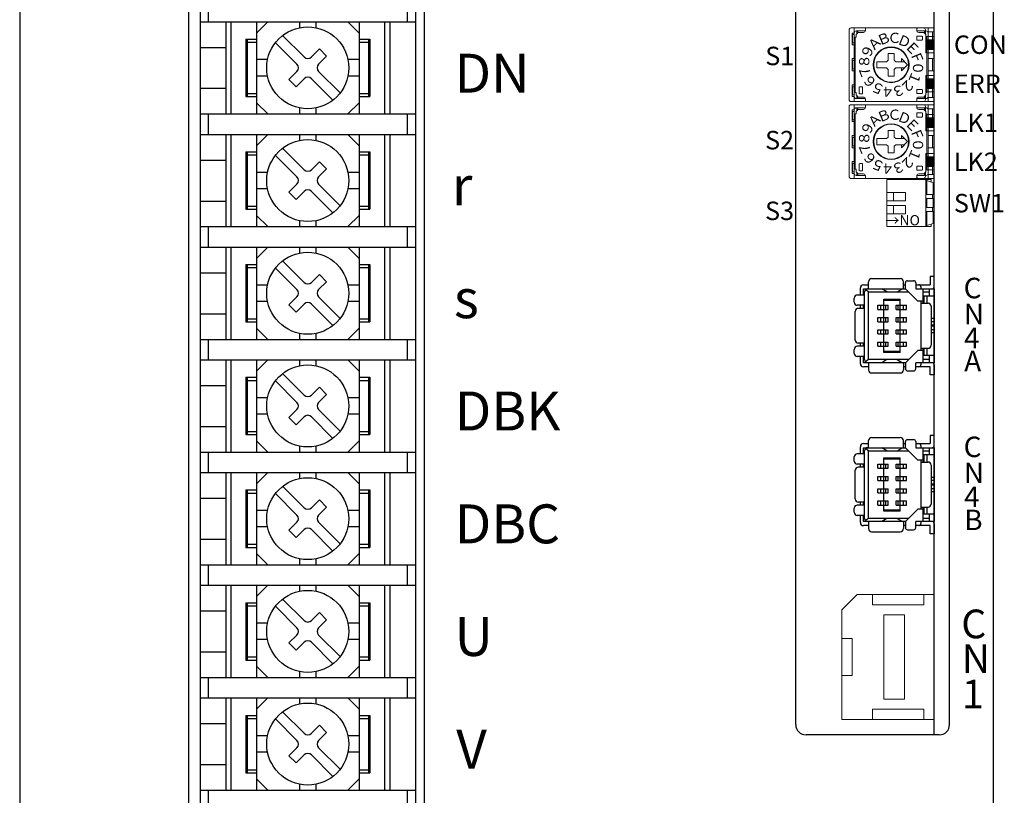
# Model space of a CAD drawing. Extents: x 6675 to 7432, y -363 to 88.
# Drawn here: x 6700 to 6796, y -202 to -127 of the extents above; entities that cross this region are included whole.
import ezdxf

# ---------------------------------------------------------------- set-up
doc = ezdxf.new("R2010")
doc.units = 0
doc.header["$MEASUREMENT"] = 0
doc.linetypes.add('DASHED', pattern=[0.75, 0.5, -0.25])
doc.layers.get('0').update_dxf_attribs({"linetype": 'CONTINUOUS'})
doc.styles.add('MSｺﾞｼｯｸ', font='MS Gothic.ttf')
doc.styles.get("Standard").update_dxf_attribs({"font": 'isocp.shx', "bigfont": 'bigfont.shx'})

msp = doc.modelspace()

# ---------------------------------------------------------------- linework, layer by layer
for p, q in [((6699.652, -37.963), (6699.652, -213.963)), ((6738.252, -47.663), (6738.252, -215.263)), ((6739.152, -215.463), (6739.152, -47.463)), ((6788.852, -196.563), (6788.852, -85.997)), ((6790.352, -195.563), (6790.352, -86.863)), ((6775.352, -195.563), (6775.352, -91.363)), ((6716.152, -215.463), (6716.152, -100.363)), ((6717.252, -100.363), (6717.252, -215.263)), ((6718.052, -124.963), (6718.052, -126.963)), ((6737.452, -124.963), (6737.452, -126.963)), ((6717.252, -126.963), (6738.252, -126.963)), ((6719.752, -126.963), (6719.752, -135.963)), ((6720.252, -126.963), (6720.252, -135.963)), ((6722.752, -126.963), (6722.752, -135.963)), ((6722.752, -128.063), (6723.852, -126.963)), ((6726.952, -126.963), (6726.952, -127.544)), ((6728.552, -126.963), (6728.552, -127.544)), ((6732.752, -128.063), (6731.652, -126.963)), ((6732.752, -126.963), (6732.752, -135.963)), ((6735.252, -126.963), (6735.252, -135.963)), ((6735.752, -126.963), (6735.752, -135.963)), ((6721.702, -128.663), (6721.702, -134.263)), ((6721.702, -128.663), (6722.752, -128.663)), ((6721.827, -128.663), (6721.827, -134.263)), ((6725.299, -128.303), (6727.398, -130.402)), ((6732.752, -128.663), (6733.802, -128.663)), ((6733.677, -128.663), (6733.677, -134.263)), ((6733.802, -128.663), (6733.802, -134.263)), ((6717.252, -129.463), (6719.752, -129.463)), ((6721.702, -129.213), (6721.827, -129.213)), ((6721.827, -128.963), (6722.752, -128.963)), ((6724.592, -129.01), (6726.691, -131.109)), ((6728.105, -130.402), (6728.883, -129.624)), ((6728.883, -129.624), (6729.59, -130.332)), ((6732.752, -128.963), (6733.677, -128.963)), ((6733.677, -129.213), (6733.802, -129.213)), ((6729.59, -130.332), (6728.812, -131.109)), ((6723.833, -130.663), (6722.752, -130.663)), ((6732.752, -130.663), (6731.671, -130.663)), ((6723.833, -132.263), (6722.752, -132.263)), ((6726.691, -131.817), (6725.913, -132.594)), ((6726.62, -133.301), (6727.398, -132.524)), ((6728.105, -132.524), (6730.204, -134.623)), ((6728.812, -131.817), (6730.912, -133.916)), ((6732.752, -132.263), (6731.671, -132.263)), ((6717.252, -133.463), (6719.752, -133.463)), ((6725.913, -132.594), (6726.62, -133.301)), ((6721.702, -133.713), (6721.827, -133.713)), ((6721.702, -134.263), (6722.752, -134.263)), ((6721.827, -133.963), (6722.752, -133.963)), ((6732.752, -133.963), (6733.677, -133.963)), ((6732.752, -134.263), (6733.802, -134.263)), ((6733.677, -133.713), (6733.802, -133.713)), ((6722.752, -134.863), (6723.852, -135.963)), ((6726.952, -135.382), (6726.952, -135.963)), ((6728.552, -135.382), (6728.552, -135.963)), ((6732.752, -134.863), (6731.652, -135.963)), ((6717.252, -135.963), (6738.252, -135.963)), ((6718.052, -135.963), (6718.052, -137.963)), ((6737.452, -135.963), (6737.452, -137.963)), ((6717.252, -137.963), (6738.252, -137.963)), ((6719.752, -137.963), (6719.752, -146.963)), ((6720.252, -137.963), (6720.252, -146.963)), ((6722.752, -137.963), (6722.752, -146.963)), ((6722.752, -139.063), (6723.852, -137.963)), ((6726.952, -137.963), (6726.952, -138.544)), ((6728.552, -137.963), (6728.552, -138.544)), ((6732.752, -139.063), (6731.652, -137.963)), ((6732.752, -137.963), (6732.752, -146.963)), ((6735.252, -137.963), (6735.252, -146.963)), ((6735.752, -137.963), (6735.752, -146.963)), ((6721.702, -139.663), (6722.752, -139.663)), ((6721.702, -139.663), (6721.702, -145.263)), ((6721.702, -140.213), (6721.827, -140.213)), ((6721.827, -139.663), (6721.827, -145.263)), ((6721.827, -139.963), (6722.752, -139.963)), ((6724.592, -140.01), (6726.691, -142.109)), ((6725.299, -139.303), (6727.398, -141.402)), ((6732.752, -139.663), (6733.802, -139.663)), ((6732.752, -139.963), (6733.677, -139.963)), ((6733.677, -139.663), (6733.677, -145.263)), ((6733.677, -140.213), (6733.802, -140.213)), ((6733.802, -139.663), (6733.802, -145.263)), ((6717.252, -140.463), (6719.752, -140.463)), ((6728.105, -141.402), (6728.883, -140.624)), ((6728.883, -140.624), (6729.59, -141.332)), ((6723.833, -141.663), (6722.752, -141.663)), ((6729.59, -141.332), (6728.812, -142.109)), ((6732.752, -141.663), (6731.671, -141.663)), ((6726.691, -142.817), (6725.913, -143.594)), ((6728.812, -142.817), (6730.912, -144.916)), ((6723.833, -143.263), (6722.752, -143.263)), ((6725.913, -143.594), (6726.62, -144.301)), ((6726.62, -144.301), (6727.398, -143.524)), ((6728.105, -143.524), (6730.204, -145.623)), ((6732.752, -143.263), (6731.671, -143.263)), ((6717.252, -144.463), (6719.752, -144.463)), ((6721.702, -144.713), (6721.827, -144.713)), ((6721.827, -144.963), (6722.752, -144.963)), ((6732.752, -144.963), (6733.677, -144.963)), ((6733.677, -144.713), (6733.802, -144.713)), ((6721.702, -145.263), (6722.752, -145.263)), ((6722.752, -145.863), (6723.852, -146.963)), ((6732.752, -145.863), (6731.652, -146.963)), ((6732.752, -145.263), (6733.802, -145.263)), ((6726.952, -146.382), (6726.952, -146.963)), ((6728.552, -146.382), (6728.552, -146.963)), ((6717.252, -146.963), (6738.252, -146.963)), ((6718.052, -146.963), (6718.052, -148.963)), ((6737.452, -146.963), (6737.452, -148.963)), ((6717.252, -148.963), (6738.252, -148.963)), ((6719.752, -148.963), (6719.752, -157.963)), ((6720.252, -148.963), (6720.252, -157.963)), ((6722.752, -148.963), (6722.752, -157.963)), ((6722.752, -150.063), (6723.852, -148.963)), ((6726.952, -148.963), (6726.952, -149.544)), ((6728.552, -148.963), (6728.552, -149.544)), ((6732.752, -150.063), (6731.652, -148.963)), ((6732.752, -148.963), (6732.752, -157.963)), ((6735.252, -148.963), (6735.252, -157.963)), ((6735.752, -148.963), (6735.752, -157.963)), ((6721.702, -150.663), (6722.752, -150.663)), ((6721.702, -150.663), (6721.702, -156.263)), ((6721.827, -150.663), (6721.827, -156.263)), ((6725.299, -150.303), (6727.398, -152.402)), ((6732.752, -150.663), (6733.802, -150.663)), ((6733.677, -150.663), (6733.677, -156.263)), ((6733.802, -150.663), (6733.802, -156.263)), ((6717.252, -151.463), (6719.752, -151.463)), ((6721.702, -151.213), (6721.827, -151.213)), ((6721.827, -150.963), (6722.752, -150.963)), ((6724.592, -151.01), (6726.691, -153.109)), ((6728.105, -152.402), (6728.883, -151.624)), ((6728.883, -151.624), (6729.59, -152.332)), ((6732.752, -150.963), (6733.677, -150.963)), ((6733.677, -151.213), (6733.802, -151.213)), ((6723.833, -152.663), (6722.752, -152.663)), ((6729.59, -152.332), (6728.812, -153.109)), ((6732.752, -152.663), (6731.671, -152.663)), ((6781.952, -152.638), (6782.452, -152.638)), ((6782.452, -153.038), (6782.452, -152.338)), ((6782.752, -152.038), (6785.552, -152.038)), ((6785.852, -153.038), (6785.852, -152.338)), ((6785.852, -152.638), (6786.052, -152.638)), ((6786.052, -153.038), (6786.052, -152.438)), ((6786.252, -152.238), (6786.852, -152.238)), ((6787.052, -152.438), (6787.052, -153.038)), ((6787.052, -152.638), (6787.352, -152.638)), ((6787.352, -152.638), (6788.452, -152.638)), ((6788.452, -151.838), (6788.452, -152.638)), ((6788.852, -151.838), (6788.452, -151.838)), ((6788.852, -152.838), (6788.852, -151.838)), ((6782.052, -153.638), (6781.352, -153.638)), ((6781.652, -153.638), (6781.652, -152.938)), ((6781.952, -153.038), (6786.052, -153.038)), ((6781.952, -153.638), (6781.952, -153.038)), ((6782.052, -159.938), (6782.052, -153.338)), ((6782.452, -153.338), (6782.14, -153.126)), ((6782.452, -153.338), (6786.352, -153.338)), ((6782.452, -159.938), (6782.452, -153.338)), ((6784.252, -153.338), (6783.752, -153.038)), ((6785.252, -153.338), (6785.752, -153.038)), ((6786.052, -153.038), (6787.252, -154.238)), ((6787.052, -153.038), (6788.852, -153.038)), ((6787.552, -152.838), (6787.552, -153.038)), ((6787.752, -153.038), (6787.752, -154.438)), ((6787.752, -153.338), (6788.352, -153.338)), ((6788.352, -153.038), (6788.352, -153.738)), ((6788.852, -153.038), (6788.852, -160.238)), ((6723.833, -154.263), (6722.752, -154.263)), ((6726.691, -153.817), (6725.913, -154.594)), ((6725.913, -154.594), (6726.62, -155.301)), ((6726.62, -155.301), (6727.398, -154.524)), ((6728.105, -154.524), (6730.204, -156.623)), ((6728.812, -153.817), (6730.912, -155.916)), ((6732.752, -154.263), (6731.671, -154.263)), ((6781.052, -154.338), (6781.052, -153.938)), ((6783.952, -154.038), (6785.552, -154.038)), ((6783.952, -159.238), (6783.952, -154.038)), ((6783.952, -154.138), (6785.552, -154.138)), ((6785.552, -159.238), (6785.552, -154.038)), ((6787.752, -154.238), (6787.252, -154.238)), ((6787.552, -154.238), (6787.552, -159.038)), ((6787.552, -154.438), (6788.252, -154.438)), ((6788.852, -153.738), (6787.852, -153.738)), ((6787.852, -153.738), (6787.852, -154.438)), ((6788.152, -153.738), (6788.152, -154.438)), ((6717.252, -155.463), (6719.752, -155.463)), ((6781.152, -158.038), (6781.152, -155.238)), ((6782.052, -154.638), (6781.352, -154.638)), ((6782.052, -154.938), (6781.452, -154.938)), ((6781.652, -154.938), (6781.652, -154.638)), ((6781.952, -154.938), (6781.952, -154.638)), ((6783.352, -154.638), (6784.352, -154.638)), ((6783.352, -155.038), (6783.352, -154.638)), ((6783.352, -155.038), (6784.352, -155.038)), ((6783.652, -155.038), (6783.652, -154.638)), ((6784.152, -155.038), (6784.152, -154.638)), ((6784.352, -155.038), (6784.352, -154.638)), ((6785.152, -155.038), (6785.152, -154.638)), ((6785.152, -154.638), (6786.152, -154.638)), ((6785.152, -155.038), (6786.152, -155.038)), ((6785.352, -155.038), (6785.352, -154.638)), ((6785.852, -155.038), (6785.852, -154.638)), ((6786.152, -155.038), (6786.152, -154.638)), ((6788.552, -154.738), (6788.552, -158.538)), ((6721.702, -155.713), (6721.827, -155.713)), ((6721.702, -156.263), (6722.752, -156.263)), ((6721.827, -155.963), (6722.752, -155.963)), ((6732.752, -155.963), (6733.677, -155.963)), ((6732.752, -156.263), (6733.802, -156.263)), ((6733.677, -155.713), (6733.802, -155.713)), ((6783.352, -155.838), (6784.352, -155.838)), ((6783.352, -156.238), (6783.352, -155.838)), ((6783.352, -156.238), (6784.352, -156.238)), ((6783.652, -156.238), (6783.652, -155.838)), ((6784.152, -156.238), (6784.152, -155.838)), ((6784.352, -156.238), (6784.352, -155.838)), ((6785.152, -156.238), (6785.152, -155.838)), ((6785.152, -155.838), (6786.152, -155.838)), ((6785.152, -156.238), (6786.152, -156.238)), ((6785.352, -156.238), (6785.352, -155.838)), ((6785.852, -156.238), (6785.852, -155.838)), ((6786.152, -156.238), (6786.152, -155.838)), ((6788.852, -155.938), (6788.552, -155.938)), ((6788.852, -156.238), (6788.552, -156.238)), ((6722.752, -156.863), (6723.852, -157.963)), ((6726.952, -157.382), (6726.952, -157.963)), ((6728.552, -157.382), (6728.552, -157.963)), ((6732.752, -156.863), (6731.652, -157.963)), ((6783.352, -157.038), (6784.352, -157.038)), ((6783.352, -157.438), (6783.352, -157.038)), ((6783.352, -157.438), (6784.352, -157.438)), ((6783.652, -157.438), (6783.652, -157.038)), ((6784.152, -157.438), (6784.152, -157.038)), ((6784.352, -157.438), (6784.352, -157.038)), ((6785.152, -157.438), (6785.152, -157.038)), ((6785.152, -157.038), (6786.152, -157.038)), ((6785.152, -157.438), (6786.152, -157.438)), ((6785.352, -157.438), (6785.352, -157.038)), ((6785.552, -156.638), (6785.552, -156.638)), ((6785.552, -156.638), (6785.552, -156.638)), ((6785.852, -157.438), (6785.852, -157.038)), ((6786.152, -157.438), (6786.152, -157.038)), ((6788.852, -156.588), (6788.552, -156.588)), ((6788.852, -156.688), (6788.552, -156.688)), ((6788.852, -157.038), (6788.552, -157.038)), ((6788.852, -157.338), (6788.552, -157.338)), ((6717.252, -157.963), (6738.252, -157.963)), ((6718.052, -157.963), (6718.052, -159.963)), ((6737.452, -157.963), (6737.452, -159.963)), ((6782.052, -158.338), (6781.452, -158.338)), ((6781.652, -158.638), (6781.652, -158.338)), ((6781.952, -158.638), (6781.952, -158.338)), ((6783.352, -158.238), (6784.352, -158.238)), ((6783.352, -158.638), (6783.352, -158.238)), ((6783.652, -158.638), (6783.652, -158.238)), ((6784.152, -158.638), (6784.152, -158.238)), ((6784.352, -158.638), (6784.352, -158.238)), ((6785.152, -158.638), (6785.152, -158.238)), ((6785.152, -158.238), (6786.152, -158.238)), ((6785.352, -158.638), (6785.352, -158.238)), ((6785.852, -158.638), (6785.852, -158.238)), ((6786.152, -158.638), (6786.152, -158.238)), ((6781.052, -159.338), (6781.052, -158.938)), ((6782.052, -158.638), (6781.352, -158.638)), ((6783.352, -158.638), (6784.352, -158.638)), ((6785.552, -159.138), (6783.952, -159.138)), ((6785.552, -159.238), (6783.952, -159.238)), ((6785.152, -158.638), (6786.152, -158.638)), ((6787.252, -159.038), (6786.052, -160.238)), ((6787.752, -159.038), (6787.252, -159.038)), ((6787.552, -158.838), (6788.252, -158.838)), ((6787.752, -158.838), (6787.752, -160.238)), ((6787.852, -158.838), (6787.852, -159.538)), ((6788.152, -158.838), (6788.152, -159.538)), ((6717.252, -159.963), (6738.252, -159.963)), ((6719.752, -159.963), (6719.752, -168.963)), ((6720.252, -159.963), (6720.252, -168.963)), ((6722.752, -159.963), (6722.752, -168.963)), ((6722.752, -161.063), (6723.852, -159.963)), ((6726.952, -159.963), (6726.952, -160.544)), ((6728.552, -159.963), (6728.552, -160.544)), ((6732.752, -161.063), (6731.652, -159.963)), ((6732.752, -159.963), (6732.752, -168.963)), ((6735.252, -159.963), (6735.252, -168.963)), ((6735.752, -159.963), (6735.752, -168.963)), ((6782.052, -159.638), (6781.352, -159.638)), ((6781.652, -160.338), (6781.652, -159.638)), ((6781.952, -160.238), (6781.952, -159.638)), ((6786.052, -160.238), (6781.952, -160.238)), ((6782.452, -159.938), (6782.14, -160.15)), ((6786.352, -159.938), (6782.452, -159.938)), ((6782.452, -160.238), (6782.452, -160.938)), ((6784.252, -159.938), (6783.752, -160.238)), ((6785.252, -159.938), (6785.752, -160.238)), ((6785.852, -160.238), (6785.852, -160.938)), ((6786.052, -160.238), (6786.052, -160.838)), ((6788.852, -160.238), (6787.052, -160.238)), ((6787.052, -160.838), (6787.052, -160.238)), ((6787.552, -160.238), (6787.552, -160.438)), ((6788.352, -159.938), (6787.752, -159.938)), ((6788.852, -159.538), (6787.852, -159.538)), ((6788.352, -159.538), (6788.352, -160.238)), ((6725.299, -161.303), (6727.398, -163.402)), ((6782.452, -160.638), (6781.952, -160.638)), ((6782.752, -161.238), (6785.552, -161.238)), ((6786.052, -160.638), (6785.852, -160.638)), ((6786.252, -161.038), (6786.852, -161.038)), ((6787.352, -160.638), (6787.052, -160.638)), ((6788.452, -160.638), (6787.352, -160.638)), ((6788.452, -161.438), (6788.452, -160.638)), ((6788.852, -160.438), (6788.852, -161.438)), ((6721.702, -161.663), (6721.702, -167.263)), ((6721.702, -161.663), (6722.752, -161.663)), ((6721.702, -162.213), (6721.827, -162.213)), ((6721.827, -161.663), (6721.827, -167.263)), ((6721.827, -161.963), (6722.752, -161.963)), ((6724.592, -162.01), (6726.691, -164.109)), ((6732.752, -161.663), (6733.802, -161.663)), ((6732.752, -161.963), (6733.677, -161.963)), ((6733.677, -161.663), (6733.677, -167.263)), ((6733.677, -162.213), (6733.802, -162.213)), ((6733.802, -161.663), (6733.802, -167.263)), ((6788.852, -161.438), (6788.452, -161.438)), ((6717.252, -162.463), (6719.752, -162.463)), ((6728.105, -163.402), (6728.883, -162.624)), ((6728.883, -162.624), (6729.59, -163.332)), ((6723.833, -163.663), (6722.752, -163.663)), ((6729.59, -163.332), (6728.812, -164.109)), ((6732.752, -163.663), (6731.671, -163.663)), ((6726.691, -164.817), (6725.913, -165.594)), ((6728.812, -164.817), (6730.912, -166.916)), ((6723.833, -165.263), (6722.752, -165.263)), ((6725.913, -165.594), (6726.62, -166.301)), ((6726.62, -166.301), (6727.398, -165.524)), ((6728.105, -165.524), (6730.204, -167.623)), ((6732.752, -165.263), (6731.671, -165.263)), ((6717.252, -166.463), (6719.752, -166.463)), ((6721.702, -166.713), (6721.827, -166.713)), ((6721.827, -166.963), (6722.752, -166.963)), ((6732.752, -166.963), (6733.677, -166.963)), ((6733.677, -166.713), (6733.802, -166.713)), ((6721.702, -167.263), (6722.752, -167.263)), ((6722.752, -167.863), (6723.852, -168.963)), ((6732.752, -167.863), (6731.652, -168.963)), ((6732.752, -167.263), (6733.802, -167.263)), ((6782.452, -168.538), (6782.452, -167.838)), ((6782.752, -167.538), (6785.552, -167.538)), ((6785.852, -168.538), (6785.852, -167.838)), ((6786.052, -168.538), (6786.052, -167.938)), ((6786.252, -167.738), (6786.852, -167.738)), ((6787.052, -167.938), (6787.052, -168.538)), ((6788.452, -167.338), (6788.452, -168.138)), ((6788.852, -167.338), (6788.452, -167.338)), ((6788.852, -168.338), (6788.852, -167.338)), ((6717.252, -168.963), (6738.252, -168.963)), ((6718.052, -168.963), (6718.052, -170.963)), ((6726.952, -168.382), (6726.952, -168.963)), ((6728.552, -168.382), (6728.552, -168.963)), ((6737.452, -168.963), (6737.452, -170.963)), ((6781.652, -169.138), (6781.652, -168.438)), ((6781.952, -168.138), (6782.452, -168.138)), ((6781.952, -168.538), (6786.052, -168.538)), ((6781.952, -169.138), (6781.952, -168.538)), ((6782.052, -175.438), (6782.052, -168.838)), ((6782.452, -168.838), (6782.14, -168.626)), ((6782.452, -168.838), (6786.352, -168.838)), ((6782.452, -175.438), (6782.452, -168.838)), ((6784.252, -168.838), (6783.752, -168.538)), ((6785.252, -168.838), (6785.752, -168.538)), ((6785.852, -168.138), (6786.052, -168.138)), ((6786.052, -168.538), (6787.252, -169.738)), ((6787.052, -168.138), (6787.352, -168.138)), ((6787.052, -168.538), (6788.852, -168.538)), ((6787.352, -168.138), (6788.452, -168.138)), ((6787.552, -168.338), (6787.552, -168.538)), ((6787.752, -168.538), (6787.752, -169.938)), ((6787.752, -168.838), (6788.352, -168.838)), ((6788.352, -168.538), (6788.352, -169.238)), ((6788.852, -168.538), (6788.852, -175.738)), ((6781.052, -169.838), (6781.052, -169.438)), ((6782.052, -169.138), (6781.352, -169.138)), ((6783.952, -169.538), (6785.552, -169.538)), ((6783.952, -174.738), (6783.952, -169.538)), ((6783.952, -169.638), (6785.552, -169.638)), ((6785.552, -174.738), (6785.552, -169.538)), ((6787.752, -169.738), (6787.252, -169.738)), ((6787.552, -169.738), (6787.552, -174.538)), ((6787.552, -169.938), (6788.252, -169.938)), ((6788.852, -169.238), (6787.852, -169.238)), ((6787.852, -169.238), (6787.852, -169.938)), ((6788.152, -169.238), (6788.152, -169.938)), ((6781.152, -173.538), (6781.152, -170.738)), ((6782.052, -170.138), (6781.352, -170.138)), ((6782.052, -170.438), (6781.452, -170.438)), ((6781.652, -170.438), (6781.652, -170.138)), ((6781.952, -170.438), (6781.952, -170.138)), ((6783.352, -170.138), (6784.352, -170.138)), ((6783.352, -170.538), (6783.352, -170.138)), ((6783.352, -170.538), (6784.352, -170.538)), ((6783.652, -170.538), (6783.652, -170.138)), ((6784.152, -170.538), (6784.152, -170.138)), ((6784.352, -170.538), (6784.352, -170.138)), ((6785.152, -170.138), (6786.152, -170.138)), ((6785.152, -170.538), (6785.152, -170.138)), ((6785.152, -170.538), (6786.152, -170.538)), ((6785.352, -170.538), (6785.352, -170.138)), ((6785.852, -170.538), (6785.852, -170.138)), ((6786.152, -170.538), (6786.152, -170.138)), ((6788.552, -170.238), (6788.552, -174.038)), ((6717.252, -170.963), (6738.252, -170.963)), ((6719.752, -170.963), (6719.752, -179.963)), ((6720.252, -170.963), (6720.252, -179.963)), ((6722.752, -170.963), (6722.752, -179.963)), ((6722.752, -172.063), (6723.852, -170.963)), ((6726.952, -170.963), (6726.952, -171.544)), ((6728.552, -170.963), (6728.552, -171.544)), ((6732.752, -172.063), (6731.652, -170.963)), ((6732.752, -170.963), (6732.752, -179.963)), ((6735.252, -170.963), (6735.252, -179.963)), ((6735.752, -170.963), (6735.752, -179.963)), ((6783.352, -171.338), (6784.352, -171.338)), ((6783.352, -171.738), (6783.352, -171.338)), ((6783.352, -171.738), (6784.352, -171.738)), ((6783.652, -171.738), (6783.652, -171.338)), ((6784.152, -171.738), (6784.152, -171.338)), ((6784.352, -171.738), (6784.352, -171.338)), ((6785.152, -171.738), (6785.152, -171.338)), ((6785.152, -171.338), (6786.152, -171.338)), ((6785.152, -171.738), (6786.152, -171.738)), ((6785.352, -171.738), (6785.352, -171.338)), ((6785.852, -171.738), (6785.852, -171.338)), ((6786.152, -171.738), (6786.152, -171.338)), ((6788.852, -171.438), (6788.552, -171.438)), ((6788.852, -171.738), (6788.552, -171.738)), ((6721.702, -172.663), (6721.702, -178.263)), ((6721.702, -172.663), (6722.752, -172.663)), ((6721.827, -172.663), (6721.827, -178.263)), ((6725.299, -172.303), (6727.398, -174.402)), ((6732.752, -172.663), (6733.802, -172.663)), ((6733.677, -172.663), (6733.677, -178.263)), ((6733.802, -172.663), (6733.802, -178.263)), ((6783.352, -172.538), (6784.352, -172.538)), ((6783.352, -172.938), (6783.352, -172.538)), ((6783.652, -172.938), (6783.652, -172.538)), ((6784.152, -172.938), (6784.152, -172.538)), ((6784.352, -172.938), (6784.352, -172.538)), ((6785.152, -172.938), (6785.152, -172.538)), ((6785.152, -172.538), (6786.152, -172.538)), ((6785.352, -172.938), (6785.352, -172.538)), ((6785.552, -172.138), (6785.552, -172.138)), ((6785.552, -172.138), (6785.552, -172.138)), ((6785.852, -172.938), (6785.852, -172.538)), ((6786.152, -172.938), (6786.152, -172.538)), ((6788.852, -172.088), (6788.552, -172.088)), ((6788.852, -172.188), (6788.552, -172.188)), ((6788.852, -172.538), (6788.552, -172.538)), ((6788.852, -172.838), (6788.552, -172.838)), ((6717.252, -173.463), (6719.752, -173.463)), ((6721.702, -173.213), (6721.827, -173.213)), ((6721.827, -172.963), (6722.752, -172.963)), ((6724.592, -173.01), (6726.691, -175.109)), ((6728.105, -174.402), (6728.883, -173.624)), ((6728.883, -173.624), (6729.59, -174.332)), ((6732.752, -172.963), (6733.677, -172.963)), ((6733.677, -173.213), (6733.802, -173.213)), ((6783.352, -172.938), (6784.352, -172.938)), ((6783.352, -173.738), (6784.352, -173.738)), ((6783.352, -174.138), (6783.352, -173.738)), ((6783.652, -174.138), (6783.652, -173.738)), ((6784.152, -174.138), (6784.152, -173.738)), ((6784.352, -174.138), (6784.352, -173.738)), ((6785.152, -172.938), (6786.152, -172.938)), ((6785.152, -173.738), (6786.152, -173.738)), ((6785.152, -174.138), (6785.152, -173.738)), ((6785.352, -174.138), (6785.352, -173.738)), ((6785.852, -174.138), (6785.852, -173.738)), ((6786.152, -174.138), (6786.152, -173.738)), ((6723.833, -174.663), (6722.752, -174.663)), ((6729.59, -174.332), (6728.812, -175.109)), ((6732.752, -174.663), (6731.671, -174.663)), ((6781.052, -174.838), (6781.052, -174.438)), ((6782.052, -174.138), (6781.352, -174.138)), ((6782.052, -173.838), (6781.452, -173.838)), ((6781.652, -174.138), (6781.652, -173.838)), ((6781.952, -174.138), (6781.952, -173.838)), ((6783.352, -174.138), (6784.352, -174.138)), ((6785.552, -174.638), (6783.952, -174.638)), ((6785.552, -174.738), (6783.952, -174.738)), ((6785.152, -174.138), (6786.152, -174.138)), ((6787.252, -174.538), (6786.052, -175.738)), ((6787.752, -174.538), (6787.252, -174.538)), ((6787.552, -174.338), (6788.252, -174.338)), ((6787.752, -174.338), (6787.752, -175.738)), ((6787.852, -174.338), (6787.852, -175.038)), ((6788.152, -174.338), (6788.152, -175.038)), ((6782.052, -175.138), (6781.352, -175.138)), ((6781.652, -175.838), (6781.652, -175.138)), ((6781.952, -175.738), (6781.952, -175.138)), ((6786.052, -175.738), (6781.952, -175.738)), ((6782.452, -175.438), (6782.14, -175.65)), ((6786.352, -175.438), (6782.452, -175.438)), ((6782.452, -175.738), (6782.452, -176.438)), ((6784.252, -175.438), (6783.752, -175.738)), ((6785.252, -175.438), (6785.752, -175.738)), ((6785.852, -175.738), (6785.852, -176.438)), ((6786.052, -175.738), (6786.052, -176.338)), ((6787.052, -176.338), (6787.052, -175.738)), ((6788.852, -175.738), (6787.052, -175.738)), ((6787.552, -175.738), (6787.552, -175.938)), ((6788.352, -175.438), (6787.752, -175.438)), ((6788.852, -175.038), (6787.852, -175.038)), ((6788.352, -175.038), (6788.352, -175.738)), ((6723.833, -176.263), (6722.752, -176.263)), ((6726.691, -175.817), (6725.913, -176.594)), ((6725.913, -176.594), (6726.62, -177.301)), ((6726.62, -177.301), (6727.398, -176.524)), ((6728.105, -176.524), (6730.204, -178.623)), ((6728.812, -175.817), (6730.912, -177.916)), ((6732.752, -176.263), (6731.671, -176.263)), ((6782.452, -176.138), (6781.952, -176.138)), ((6786.052, -176.138), (6785.852, -176.138)), ((6786.252, -176.538), (6786.852, -176.538)), ((6787.352, -176.138), (6787.052, -176.138)), ((6788.452, -176.138), (6787.352, -176.138)), ((6788.452, -176.938), (6788.452, -176.138)), ((6788.852, -175.938), (6788.852, -176.938)), ((6717.252, -177.463), (6719.752, -177.463)), ((6782.752, -176.738), (6785.552, -176.738)), ((6788.852, -176.938), (6788.452, -176.938)), ((6721.702, -177.713), (6721.827, -177.713)), ((6721.702, -178.263), (6722.752, -178.263)), ((6721.827, -177.963), (6722.752, -177.963)), ((6732.752, -177.963), (6733.677, -177.963)), ((6732.752, -178.263), (6733.802, -178.263)), ((6733.677, -177.713), (6733.802, -177.713)), ((6722.752, -178.863), (6723.852, -179.963)), ((6726.952, -179.382), (6726.952, -179.963)), ((6728.552, -179.382), (6728.552, -179.963)), ((6732.752, -178.863), (6731.652, -179.963)), ((6717.252, -179.963), (6738.252, -179.963)), ((6718.052, -179.963), (6718.052, -181.963)), ((6737.452, -179.963), (6737.452, -181.963)), ((6717.252, -181.963), (6738.252, -181.963)), ((6719.752, -181.963), (6719.752, -190.963)), ((6720.252, -181.963), (6720.252, -190.963)), ((6722.752, -181.963), (6722.752, -190.963)), ((6722.752, -183.063), (6723.852, -181.963)), ((6726.952, -181.963), (6726.952, -182.544)), ((6728.552, -181.963), (6728.552, -182.544)), ((6732.752, -183.063), (6731.652, -181.963)), ((6732.752, -181.963), (6732.752, -190.963)), ((6735.252, -181.963), (6735.252, -190.963)), ((6735.752, -181.963), (6735.752, -190.963)), ((6725.299, -183.303), (6727.398, -185.402)), ((6721.702, -183.663), (6721.702, -189.263)), ((6721.702, -183.663), (6722.752, -183.663)), ((6721.702, -184.213), (6721.827, -184.213)), ((6721.827, -183.663), (6721.827, -189.263)), ((6721.827, -183.963), (6722.752, -183.963)), ((6724.592, -184.01), (6726.691, -186.109)), ((6732.752, -183.663), (6733.802, -183.663)), ((6732.752, -183.963), (6733.677, -183.963)), ((6733.677, -183.663), (6733.677, -189.263)), ((6733.677, -184.213), (6733.802, -184.213)), ((6733.802, -183.663), (6733.802, -189.263)), ((6717.252, -184.463), (6719.752, -184.463)), ((6728.105, -185.402), (6728.883, -184.624)), ((6729.59, -185.332), (6728.812, -186.109)), ((6728.883, -184.624), (6729.59, -185.332)), ((6723.833, -185.663), (6722.752, -185.663)), ((6732.752, -185.663), (6731.671, -185.663)), ((6723.833, -187.263), (6722.752, -187.263)), ((6726.691, -186.817), (6725.913, -187.594)), ((6728.812, -186.817), (6730.912, -188.916)), ((6732.752, -187.263), (6731.671, -187.263)), ((6725.913, -187.594), (6726.62, -188.301)), ((6726.62, -188.301), (6727.398, -187.524)), ((6728.105, -187.524), (6730.204, -189.623)), ((6717.252, -188.463), (6719.752, -188.463)), ((6721.702, -188.713), (6721.827, -188.713)), ((6721.827, -188.963), (6722.752, -188.963)), ((6732.752, -188.963), (6733.677, -188.963)), ((6733.677, -188.713), (6733.802, -188.713)), ((6721.702, -189.263), (6722.752, -189.263)), ((6722.752, -189.863), (6723.852, -190.963)), ((6732.752, -189.863), (6731.652, -190.963)), ((6732.752, -189.263), (6733.802, -189.263)), ((6717.252, -190.963), (6738.252, -190.963)), ((6718.052, -190.963), (6718.052, -192.963)), ((6726.952, -190.382), (6726.952, -190.963)), ((6728.552, -190.382), (6728.552, -190.963)), ((6737.452, -190.963), (6737.452, -192.963)), ((6717.252, -192.963), (6738.252, -192.963)), ((6719.752, -192.963), (6719.752, -201.963)), ((6720.252, -192.963), (6720.252, -201.963)), ((6722.752, -192.963), (6722.752, -201.963)), ((6722.752, -194.063), (6723.852, -192.963)), ((6726.952, -192.963), (6726.952, -193.544)), ((6728.552, -192.963), (6728.552, -193.544)), ((6732.752, -194.063), (6731.652, -192.963)), ((6732.752, -192.963), (6732.752, -201.963)), ((6735.252, -192.963), (6735.252, -201.963)), ((6735.752, -192.963), (6735.752, -201.963)), ((6721.702, -194.663), (6721.702, -200.263)), ((6721.702, -194.663), (6722.752, -194.663)), ((6721.827, -194.663), (6721.827, -200.263)), ((6721.827, -194.963), (6722.752, -194.963)), ((6725.299, -194.303), (6727.398, -196.402)), ((6732.752, -194.663), (6733.802, -194.663)), ((6732.752, -194.963), (6733.677, -194.963)), ((6733.677, -194.663), (6733.677, -200.263)), ((6733.802, -194.663), (6733.802, -200.263)), ((6717.252, -195.463), (6719.752, -195.463)), ((6721.702, -195.213), (6721.827, -195.213)), ((6724.592, -195.01), (6726.691, -197.109)), ((6728.105, -196.402), (6728.883, -195.624)), ((6728.883, -195.624), (6729.59, -196.332)), ((6733.677, -195.213), (6733.802, -195.213)), ((6723.833, -196.663), (6722.752, -196.663)), ((6729.59, -196.332), (6728.812, -197.109)), ((6732.752, -196.663), (6731.671, -196.663)), ((6726.691, -197.817), (6725.913, -198.594)), ((6728.812, -197.817), (6730.912, -199.916)), ((6723.833, -198.263), (6722.752, -198.263)), ((6725.913, -198.594), (6726.62, -199.301)), ((6726.62, -199.301), (6727.398, -198.524)), ((6728.105, -198.524), (6730.204, -200.623)), ((6732.752, -198.263), (6731.671, -198.263)), ((6717.252, -199.463), (6719.752, -199.463)), ((6721.702, -199.713), (6721.827, -199.713)), ((6733.677, -199.713), (6733.802, -199.713)), ((6721.702, -200.263), (6722.752, -200.263)), ((6721.827, -199.963), (6722.752, -199.963)), ((6732.752, -199.963), (6733.677, -199.963)), ((6732.752, -200.263), (6733.802, -200.263)), ((6722.752, -200.863), (6723.852, -201.963)), ((6726.952, -201.382), (6726.952, -201.963)), ((6728.552, -201.382), (6728.552, -201.963)), ((6732.752, -200.863), (6731.652, -201.963)), ((6717.252, -201.963), (6738.252, -201.963)), ((6718.052, -201.963), (6718.052, -203.963)), ((6737.452, -201.963), (6737.452, -203.963))]:
    msp.add_line(p, q)
at = {"lineweight": -2}
msp.add_line((6794.652, -237.963), (6794.652, -37.963), dxfattribs=at)
at = {"linetype": 'Continuous', "lineweight": 13}
for p, q in [((6780.752, -127.563), (6788.852, -127.563)), ((6781.052, -134.763), (6781.052, -127.563)), ((6782.152, -127.813), (6782.152, -127.559)), ((6787.152, -127.813), (6787.152, -127.559)), ((6788.252, -134.763), (6788.252, -127.563)), ((6788.852, -127.963), (6788.852, -127.563)), ((6780.552, -134.563), (6780.552, -127.763)), ((6780.852, -129.213), (6780.852, -128.063)), ((6780.852, -128.063), (6781.052, -128.063)), ((6780.902, -129.023), (6780.902, -128.223)), ((6780.902, -128.223), (6781.052, -128.223)), ((6781.152, -133.86), (6781.152, -128.462)), ((6781.156, -128.463), (6781.248, -128.463)), ((6781.252, -127.863), (6782.152, -127.863)), ((6781.252, -128.213), (6781.452, -128.013)), ((6781.252, -128.454), (6781.252, -128.213)), ((6781.307, -128.153), (6781.307, -127.863)), ((6781.402, -128.06), (6781.402, -127.863)), ((6781.452, -128.013), (6781.952, -128.013)), ((6787.152, -127.863), (6788.052, -127.863)), ((6787.152, -128.763), (6787.152, -128.363)), ((6787.352, -128.013), (6787.852, -128.013)), ((6787.702, -128.763), (6787.702, -128.363)), ((6787.852, -128.013), (6788.052, -128.213)), ((6787.902, -128.068), (6787.902, -127.863)), ((6787.997, -128.145), (6787.997, -127.763)), ((6788.05, -128.463), (6788.148, -128.463)), ((6788.052, -128.462), (6788.052, -128.213)), ((6788.152, -133.86), (6788.152, -128.467)), ((6788.252, -127.963), (6788.852, -127.963)), ((6788.702, -129.213), (6788.702, -127.963)), ((6780.852, -129.213), (6781.052, -129.213)), ((6780.902, -129.023), (6781.052, -129.023)), ((6785.052, -129.02), (6785.052, -129.02)), ((6788.252, -129.213), (6788.852, -129.213)), ((6788.852, -130.563), (6788.852, -129.213)), ((6780.852, -131.763), (6780.852, -130.563)), ((6780.852, -130.563), (6781.052, -130.563)), ((6784.35, -130.063), (6784.949, -130.063)), ((6784.352, -130.713), (6784.352, -130.06)), ((6784.952, -130.713), (6784.952, -130.06)), ((6786.252, -131.163), (6785.651, -130.562)), ((6785.652, -130.865), (6785.652, -130.565)), ((6788.252, -130.563), (6788.852, -130.563)), ((6788.702, -131.763), (6788.702, -130.563)), ((6780.902, -131.563), (6780.902, -130.763)), ((6780.902, -130.763), (6781.052, -130.763)), ((6780.902, -131.563), (6781.052, -131.563)), ((6783.252, -131.463), (6783.252, -130.863)), ((6783.252, -130.863), (6784.202, -130.863)), ((6783.252, -131.463), (6784.202, -131.463)), ((6784.202, -130.863), (6784.352, -130.713)), ((6784.352, -131.613), (6784.202, -131.463)), ((6784.952, -130.713), (6785.102, -130.863)), ((6784.952, -131.613), (6785.102, -131.463)), ((6785.102, -130.863), (6785.948, -130.863)), ((6785.102, -131.463), (6785.953, -131.463)), ((6785.652, -131.763), (6785.652, -131.464)), ((6785.655, -131.759), (6786.252, -131.163)), ((6780.852, -131.763), (6781.052, -131.763)), ((6784.35, -132.263), (6784.944, -132.263)), ((6784.352, -132.263), (6784.352, -131.613)), ((6784.952, -132.263), (6784.952, -131.613)), ((6788.252, -131.763), (6788.852, -131.763)), ((6788.852, -133.113), (6788.852, -131.763)), ((6780.852, -134.263), (6780.852, -133.113)), ((6780.852, -133.113), (6781.052, -133.113)), ((6780.902, -134.103), (6780.902, -133.303)), ((6780.902, -133.303), (6781.052, -133.303)), ((6781.552, -134.015), (6781.552, -133.318)), ((6781.556, -133.313), (6781.848, -133.313)), ((6781.852, -134.015), (6781.852, -133.318)), ((6788.252, -133.113), (6788.852, -133.113)), ((6788.702, -134.363), (6788.702, -133.113)), ((6780.852, -134.263), (6781.052, -134.263)), ((6780.902, -134.103), (6781.052, -134.103)), ((6781.156, -133.863), (6781.248, -133.863)), ((6781.252, -134.113), (6781.252, -133.866)), ((6781.252, -134.113), (6781.452, -134.313)), ((6781.307, -134.463), (6781.307, -134.182)), ((6781.402, -134.463), (6781.402, -134.275)), ((6781.452, -134.313), (6781.952, -134.313)), ((6781.556, -134.013), (6781.848, -134.013)), ((6787.152, -133.963), (6787.152, -133.563)), ((6787.352, -134.313), (6787.852, -134.313)), ((6787.702, -133.963), (6787.702, -133.563)), ((6787.852, -134.313), (6788.052, -134.113)), ((6787.902, -134.463), (6787.902, -134.267)), ((6787.997, -134.563), (6787.997, -134.175)), ((6788.05, -133.863), (6788.152, -133.863)), ((6788.052, -134.113), (6788.052, -133.866)), ((6788.252, -134.363), (6788.852, -134.363)), ((6788.852, -134.763), (6788.852, -134.363)), ((6780.552, -142.063), (6780.552, -135.263)), ((6780.752, -134.763), (6788.852, -134.763)), ((6780.752, -135.063), (6788.852, -135.063)), ((6781.052, -142.263), (6781.052, -135.063)), ((6781.252, -134.463), (6782.129, -134.463)), ((6781.252, -135.363), (6782.152, -135.363)), ((6781.307, -135.653), (6781.307, -135.363)), ((6781.402, -135.56), (6781.402, -135.363)), ((6782.152, -134.762), (6782.152, -134.513)), ((6782.152, -135.313), (6782.152, -135.059)), ((6787.152, -134.463), (6788.052, -134.463)), ((6787.152, -134.762), (6787.152, -134.513)), ((6787.152, -135.313), (6787.152, -135.059)), ((6787.152, -135.363), (6788.052, -135.363)), ((6787.902, -135.568), (6787.902, -135.363)), ((6787.997, -135.645), (6787.997, -135.263)), ((6788.252, -142.263), (6788.252, -135.063)), ((6788.852, -135.463), (6788.852, -135.063)), ((6780.852, -136.713), (6780.852, -135.563)), ((6780.852, -135.563), (6781.052, -135.563)), ((6780.902, -136.523), (6780.902, -135.723)), ((6780.902, -135.723), (6781.052, -135.723)), ((6781.152, -141.36), (6781.152, -135.962)), ((6781.156, -135.963), (6781.248, -135.963)), ((6781.252, -135.713), (6781.452, -135.513)), ((6781.252, -135.954), (6781.252, -135.713)), ((6781.452, -135.513), (6781.952, -135.513)), ((6787.152, -136.263), (6787.152, -135.863)), ((6787.352, -135.513), (6787.852, -135.513)), ((6787.702, -136.263), (6787.702, -135.863)), ((6787.852, -135.513), (6788.052, -135.713)), ((6788.05, -135.963), (6788.148, -135.963)), ((6788.052, -135.962), (6788.052, -135.713)), ((6788.152, -141.36), (6788.152, -135.967)), ((6788.252, -135.463), (6788.852, -135.463)), ((6788.702, -136.713), (6788.702, -135.463)), ((6780.852, -136.713), (6781.052, -136.713)), ((6780.902, -136.523), (6781.052, -136.523)), ((6785.052, -136.52), (6785.052, -136.52)), ((6788.252, -136.713), (6788.852, -136.713)), ((6788.852, -138.063), (6788.852, -136.713)), ((6780.852, -139.263), (6780.852, -138.063)), ((6780.852, -138.063), (6781.052, -138.063)), ((6780.902, -139.063), (6780.902, -138.263)), ((6780.902, -138.263), (6781.052, -138.263)), ((6784.202, -138.363), (6784.352, -138.213)), ((6784.35, -137.563), (6784.949, -137.563)), ((6784.352, -138.213), (6784.352, -137.56)), ((6784.952, -138.213), (6784.952, -137.56)), ((6784.952, -138.213), (6785.102, -138.363)), ((6786.252, -138.663), (6785.651, -138.062)), ((6785.652, -138.365), (6785.652, -138.065)), ((6788.252, -138.063), (6788.852, -138.063)), ((6788.702, -139.263), (6788.702, -138.063)), ((6780.902, -139.063), (6781.052, -139.063)), ((6783.252, -138.963), (6783.252, -138.363)), ((6783.252, -138.363), (6784.202, -138.363)), ((6783.252, -138.963), (6784.202, -138.963)), ((6784.352, -139.113), (6784.202, -138.963)), ((6784.352, -139.763), (6784.352, -139.113)), ((6784.952, -139.113), (6785.102, -138.963)), ((6784.952, -139.763), (6784.952, -139.113)), ((6785.102, -138.363), (6785.948, -138.363)), ((6785.102, -138.963), (6785.953, -138.963)), ((6785.652, -139.263), (6785.652, -138.964)), ((6785.655, -139.259), (6786.252, -138.663)), ((6780.852, -139.263), (6781.052, -139.263)), ((6784.35, -139.763), (6784.944, -139.763)), ((6788.252, -139.263), (6788.852, -139.263)), ((6788.852, -140.613), (6788.852, -139.263)), ((6780.852, -141.763), (6780.852, -140.613)), ((6780.852, -140.613), (6781.052, -140.613)), ((6780.902, -141.603), (6780.902, -140.803)), ((6780.902, -140.803), (6781.052, -140.803)), ((6781.552, -141.515), (6781.552, -140.818)), ((6781.556, -140.813), (6781.848, -140.813)), ((6781.852, -141.515), (6781.852, -140.818)), ((6787.152, -141.463), (6787.152, -141.063)), ((6787.702, -141.463), (6787.702, -141.063)), ((6788.252, -140.613), (6788.852, -140.613)), ((6788.702, -141.863), (6788.702, -140.613)), ((6780.852, -141.763), (6781.052, -141.763)), ((6780.902, -141.603), (6781.052, -141.603)), ((6781.156, -141.363), (6781.248, -141.363)), ((6781.252, -141.613), (6781.252, -141.366)), ((6781.252, -141.613), (6781.452, -141.813)), ((6781.252, -141.963), (6782.129, -141.963)), ((6781.307, -141.963), (6781.307, -141.682)), ((6781.402, -141.963), (6781.402, -141.775)), ((6781.452, -141.813), (6781.952, -141.813)), ((6781.556, -141.513), (6781.848, -141.513)), ((6782.152, -142.262), (6782.152, -142.013)), ((6787.152, -141.963), (6788.052, -141.963)), ((6787.152, -142.262), (6787.152, -142.013)), ((6787.352, -141.813), (6787.852, -141.813)), ((6787.852, -141.813), (6788.052, -141.613)), ((6787.902, -141.963), (6787.902, -141.767)), ((6787.997, -142.063), (6787.997, -141.675)), ((6788.05, -141.363), (6788.152, -141.363)), ((6788.052, -141.613), (6788.052, -141.366)), ((6788.252, -141.863), (6788.852, -141.863)), ((6788.852, -142.263), (6788.852, -141.863)), ((6780.752, -142.263), (6788.852, -142.263))]:
    msp.add_line(p, q, dxfattribs=at)
at = {"linetype": 'DASHED', "lineweight": 13}
for p, q in [((6787.152, -128.363), (6787.702, -128.363)), ((6787.152, -128.763), (6787.702, -128.763)), ((6787.152, -133.563), (6787.702, -133.563)), ((6787.152, -133.963), (6787.702, -133.963)), ((6787.152, -135.863), (6787.702, -135.863)), ((6787.152, -136.263), (6787.702, -136.263)), ((6787.152, -141.063), (6787.702, -141.063)), ((6787.152, -141.463), (6787.702, -141.463))]:
    msp.add_line(p, q, dxfattribs=at)
at = {"lineweight": 13}
for p, q in [((6788.852, -128.398), (6788.052, -128.398)), ((6788.052, -128.398), (6788.052, -129.998)), ((6788.852, -129.998), (6788.852, -128.398)), ((6788.052, -128.72), (6788.852, -128.72)), ((6788.052, -129.676), (6788.052, -128.72)), ((6788.852, -128.72), (6788.852, -129.676)), ((6788.852, -129.676), (6788.052, -129.676)), ((6788.052, -129.998), (6788.852, -129.998)), ((6788.852, -132.208), (6788.052, -132.208)), ((6788.052, -132.208), (6788.052, -133.808)), ((6788.052, -132.53), (6788.852, -132.53)), ((6788.052, -133.486), (6788.052, -132.53)), ((6788.852, -133.808), (6788.852, -132.208)), ((6788.852, -132.53), (6788.852, -133.486)), ((6788.852, -133.486), (6788.052, -133.486)), ((6788.052, -133.808), (6788.852, -133.808)), ((6788.852, -136.018), (6788.052, -136.018)), ((6788.052, -136.018), (6788.052, -137.618)), ((6788.052, -136.34), (6788.852, -136.34)), ((6788.052, -137.296), (6788.052, -136.34)), ((6788.852, -137.618), (6788.852, -136.018)), ((6788.852, -136.34), (6788.852, -137.296)), ((6788.852, -137.296), (6788.052, -137.296)), ((6788.052, -137.618), (6788.852, -137.618)), ((6788.852, -139.828), (6788.052, -139.828)), ((6788.052, -139.828), (6788.052, -141.428)), ((6788.052, -140.15), (6788.852, -140.15)), ((6788.052, -141.106), (6788.052, -140.15)), ((6788.852, -141.428), (6788.852, -139.828)), ((6788.852, -140.15), (6788.852, -141.106)), ((6788.852, -141.106), (6788.052, -141.106)), ((6788.052, -141.428), (6788.852, -141.428)), ((6784.252, -146.963), (6784.252, -142.363)), ((6784.252, -142.363), (6788.552, -142.363)), ((6788.052, -146.963), (6788.052, -142.363)), ((6788.052, -142.463), (6788.152, -142.463)), ((6788.152, -143.828), (6788.152, -142.463)), ((6788.752, -142.681), (6788.152, -142.463)), ((6788.552, -142.609), (6788.552, -142.363)), ((6788.552, -142.363), (6788.552, -142.609)), ((6788.752, -143.828), (6788.752, -142.681)), ((6784.252, -144.428), (6784.252, -143.628)), ((6784.252, -143.628), (6784.87, -143.628)), ((6784.87, -143.628), (6786.052, -143.628)), ((6784.87, -143.628), (6784.87, -144.428)), ((6786.052, -144.428), (6786.052, -143.628)), ((6788.852, -143.828), (6788.052, -143.828)), ((6788.702, -144.228), (6788.702, -143.828)), ((6788.852, -144.228), (6788.852, -143.828)), ((6784.87, -144.428), (6784.252, -144.428)), ((6784.252, -145.698), (6784.252, -144.898)), ((6784.252, -144.898), (6784.87, -144.898)), ((6784.87, -144.428), (6786.052, -144.428)), ((6784.87, -144.898), (6786.052, -144.898)), ((6784.87, -144.898), (6784.87, -145.698)), ((6786.052, -145.698), (6786.052, -144.898)), ((6788.852, -144.228), (6788.052, -144.228)), ((6788.152, -145.098), (6788.152, -144.228)), ((6788.752, -145.098), (6788.752, -144.228)), ((6784.87, -145.698), (6784.252, -145.698)), ((6784.87, -145.698), (6786.052, -145.698)), ((6788.852, -145.098), (6788.052, -145.098)), ((6788.852, -145.498), (6788.052, -145.498)), ((6788.152, -146.863), (6788.152, -145.498)), ((6788.702, -145.498), (6788.702, -145.098)), ((6788.752, -146.645), (6788.752, -145.498)), ((6788.852, -145.498), (6788.852, -145.098)), ((6788.052, -146.863), (6788.152, -146.863)), ((6788.752, -146.645), (6788.152, -146.863)), ((6788.552, -146.963), (6788.552, -146.717)), ((6788.552, -146.717), (6788.552, -146.963)), ((6788.552, -146.963), (6784.252, -146.963)), ((6782.852, -182.863), (6782.852, -183.863)), ((6787.852, -182.863), (6787.852, -183.863)), ((6788.852, -182.863), (6788.852, -195.063)), ((6779.852, -184.363), (6779.852, -195.063)), ((6783.952, -184.863), (6783.952, -193.063)), ((6785.952, -184.863), (6785.952, -193.063)), ((6780.852, -187.163), (6780.852, -190.763)), ((6782.852, -194.063), (6782.852, -195.063)), ((6787.852, -194.063), (6787.852, -195.063))]:
    msp.add_line(p, q, dxfattribs=at)
at = {"lineweight": 13, "ltscale": 0.2}
for p, q in [((6781.352, -182.863), (6779.852, -184.363)), ((6788.852, -182.863), (6781.352, -182.863)), ((6787.852, -183.863), (6782.852, -183.863)), ((6785.952, -184.863), (6783.952, -184.863)), ((6780.852, -187.163), (6779.852, -187.163)), ((6780.852, -190.763), (6779.852, -190.763)), ((6785.952, -193.063), (6783.952, -193.063)), ((6787.852, -194.063), (6782.852, -194.063)), ((6788.852, -195.063), (6779.852, -195.063))]:
    msp.add_line(p, q, dxfattribs=at)
at = {"ltscale": 0.5}
msp.add_line((6789.352, -196.563), (6776.352, -196.563), dxfattribs=at)
for centre in [(6727.752, -131.463), (6727.752, -142.463), (6727.752, -153.463), (6727.752, -164.463), (6727.752, -175.463), (6727.752, -186.463), (6727.752, -197.463)]:
    msp.add_circle(centre, 4)
at = {"linetype": 'Continuous', "lineweight": 13}
for centre, radius in [((6784.652, -131.163), 1.75), ((6784.652, -131.163), 1.7), ((6784.652, -138.663), 1.75), ((6784.652, -138.663), 1.7)]:
    msp.add_circle(centre, radius, dxfattribs=at)
for centre, start, end in [((6780.752, -127.763), 90, 179.99998), ((6787.352, -127.763), 90, 179.99998), ((6787.797, -127.763), 0.00002, 90), ((6781.252, -128.063), 90, 179.99998), ((6781.952, -127.813), 270, 0), ((6787.352, -127.813), 180, 270), ((6788.052, -128.063), 0.00002, 90), ((6781.252, -134.263), 179.99998, 269.99996), ((6781.952, -134.513), 0, 90), ((6787.352, -134.513), 90, 180), ((6788.052, -134.263), 269.99998, 0.00002), ((6780.752, -134.563), 179.99998, 269.99996), ((6780.752, -135.263), 90, 179.99998), ((6781.252, -135.563), 90, 179.99998), ((6781.952, -135.313), 270, 0), ((6787.352, -134.563), 179.99998, 269.99996), ((6787.352, -135.263), 90, 179.99998), ((6787.352, -135.313), 180, 270), ((6787.797, -134.563), 269.99998, 0.00002), ((6787.797, -135.263), 0.00002, 90), ((6788.052, -135.563), 0.00002, 90), ((6780.752, -142.063), 179.99998, 269.99996), ((6781.252, -141.763), 179.99998, 269.99996), ((6781.952, -142.013), 0, 90), ((6787.352, -142.013), 90, 180), ((6787.352, -142.063), 179.99998, 269.99996), ((6787.797, -142.063), 269.99998, 0.00002), ((6788.052, -141.763), 269.99998, 0.00002)]:
    msp.add_arc(centre, 0.2, start, end, dxfattribs=at)
for centre, radius, start, end in [((6727.752, -130.049), 0.5, 225, 315), ((6726.338, -131.463), 0.5, 315, 45), ((6729.166, -131.463), 0.5, 135, 225), ((6727.752, -132.877), 0.5, 45, 135), ((6726.338, -142.463), 0.5, 315, 45), ((6727.752, -141.049), 0.5, 225, 315), ((6729.166, -142.463), 0.5, 135, 225), ((6727.752, -143.877), 0.5, 45, 135), ((6727.752, -152.049), 0.5, 225, 315), ((6781.952, -152.938), 0.3, 90, 180), ((6782.752, -152.338), 0.3, 90, 180), ((6785.552, -152.338), 0.3, 0, 90), ((6786.252, -152.438), 0.2, 90, 180), ((6786.852, -152.438), 0.2, 0, 90), ((6787.352, -152.838), 0.2, 0, 90), ((6726.338, -153.463), 0.5, 315, 45), ((6729.166, -153.463), 0.5, 135, 225), ((6781.352, -153.938), 0.3, 90, 180), ((6782.352, -153.338), 0.3, 90, 180), ((6788.652, -152.838), 0.2, 270, 0), ((6727.752, -154.877), 0.5, 45, 135), ((6781.352, -154.338), 0.3, 180, 270), ((6788.252, -154.738), 0.3, 0, 90), ((6781.452, -155.238), 0.3, 90, 180), ((6781.452, -158.038), 0.3, 180, 270), ((6781.352, -158.938), 0.3, 90, 180), ((6781.352, -159.338), 0.3, 180, 270), ((6788.252, -158.538), 0.3, 270, 0), ((6781.952, -160.338), 0.3, 180, 270), ((6782.352, -159.938), 0.3, 180, 270), ((6788.652, -160.438), 0.2, 0, 90), ((6782.752, -160.938), 0.3, 180, 270), ((6785.552, -160.938), 0.3, 270, 0), ((6786.252, -160.838), 0.2, 180, 270), ((6786.852, -160.838), 0.2, 270, 0), ((6787.352, -160.438), 0.2, 270, 0), ((6726.338, -164.463), 0.5, 315, 45), ((6727.752, -163.049), 0.5, 225, 315), ((6729.166, -164.463), 0.5, 135, 225), ((6727.752, -165.877), 0.5, 45, 135), ((6782.752, -167.838), 0.3, 90, 180), ((6785.552, -167.838), 0.3, 0, 90), ((6786.252, -167.938), 0.2, 90, 180), ((6786.852, -167.938), 0.2, 0, 90), ((6781.952, -168.438), 0.3, 90, 180), ((6782.352, -168.838), 0.3, 90, 180), ((6787.352, -168.338), 0.2, 0, 90), ((6788.652, -168.338), 0.2, 270, 0), ((6781.352, -169.438), 0.3, 90, 180), ((6781.352, -169.838), 0.3, 180, 270), ((6788.252, -170.238), 0.3, 0, 90), ((6781.452, -170.738), 0.3, 90, 180), ((6781.452, -173.538), 0.3, 180, 270), ((6727.752, -174.049), 0.5, 225, 315), ((6781.352, -174.438), 0.3, 90, 180), ((6788.252, -174.038), 0.3, 270, 0), ((6726.338, -175.463), 0.5, 315, 45), ((6729.166, -175.463), 0.5, 135, 225), ((6781.352, -174.838), 0.3, 180, 270), ((6782.352, -175.438), 0.3, 180, 270), ((6788.652, -175.938), 0.2, 0, 90), ((6727.752, -176.877), 0.5, 45, 135), ((6781.952, -175.838), 0.3, 180, 270), ((6782.752, -176.438), 0.3, 180, 270), ((6785.552, -176.438), 0.3, 270, 0), ((6786.252, -176.338), 0.2, 180, 270), ((6786.852, -176.338), 0.2, 270, 0), ((6787.352, -175.938), 0.2, 270, 0), ((6726.338, -186.463), 0.5, 315, 45), ((6727.752, -185.049), 0.5, 225, 315), ((6729.166, -186.463), 0.5, 135, 225), ((6727.752, -187.877), 0.5, 45, 135), ((6776.352, -195.563), 1, 180, 270), ((6727.752, -196.049), 0.5, 225, 315), ((6726.338, -197.463), 0.5, 315, 45), ((6729.166, -197.463), 0.5, 135, 225), ((6727.752, -198.877), 0.5, 45, 135)]:
    msp.add_arc(centre, radius, start, end)
at = {"ltscale": 0.5}
msp.add_arc((6789.352, -195.563), 1, 270, 0, dxfattribs=at)
at = {"lineweight": 13}
for points in [[(6788.052, -129.676), (6788.052, -128.72), (6788.852, -129.676)], [(6788.852, -129.676), (6788.052, -128.72), (6788.852, -128.72)], [(6788.052, -133.486), (6788.052, -132.53), (6788.852, -133.486)], [(6788.852, -133.486), (6788.052, -132.53), (6788.852, -132.53)], [(6788.052, -137.296), (6788.052, -136.34), (6788.852, -137.296)], [(6788.852, -137.296), (6788.052, -136.34), (6788.852, -136.34)], [(6788.052, -141.106), (6788.052, -140.15), (6788.852, -141.106)], [(6788.852, -141.106), (6788.052, -140.15), (6788.852, -140.15)]]:
    msp.add_solid(points, dxfattribs=at)

# ---------------------------------------------------------------- texts
for s, rotation, p in [('Ａ', 45, (6782.897, -129.913)), ('Ｂ', 22.5, (6783.509, -129.336)), ('Ｄ', 337.5, (6785.135, -129.063)), ('９', 67.5, (6782.552, -130.68)), ('Ｅ', 315, (6785.902, -129.408)), ('８', 90, (6782.527, -131.52)), ('Ｆ', 292.5, (6786.478, -130.02)), ('０', 270, (6786.777, -130.806)), ('７', 112.5, (6782.825, -132.306)), ('６', 135, (6783.402, -132.918)), ('１', 247.5, (6786.752, -131.646)), ('５', 157.5, (6784.169, -133.263)), ('４', 180, (6785.009, -133.288)), ('３', 202.5, (6785.795, -132.989)), ('２', 225, (6786.407, -132.413)), ('Ａ', 45, (6782.897, -137.413)), ('Ｂ', 22.5, (6783.509, -136.836)), ('Ｄ', 337.5, (6785.135, -136.563)), ('９', 67.5, (6782.552, -138.18)), ('Ｅ', 315, (6785.902, -136.908)), ('８', 90, (6782.527, -139.02)), ('Ｆ', 292.5, (6786.478, -137.52)), ('７', 112.5, (6782.825, -139.806)), ('０', 270, (6786.777, -138.306)), ('６', 135, (6783.402, -140.418)), ('２', 225, (6786.407, -139.913)), ('１', 247.5, (6786.752, -139.146)), ('５', 157.5, (6784.169, -140.763)), ('４', 180, (6785.009, -140.788)), ('３', 202.5, (6785.795, -140.489))]:
    msp.add_text(s, height=1, rotation=rotation, dxfattribs=at).set_placement(p)
for p in [(6784.295, -129.038), (6784.295, -136.538)]:
    msp.add_text('Ｃ', height=1, dxfattribs=at).set_placement(p)
at = {"lineweight": 30, "ltscale": 0.1, "style": 'MSｺﾞｼｯｸ'}
for s, height, p in [('CON', 1.8, (6790.778, -130.104)), ('S1', 1.8, (6772.379, -131.205)), ('DN', 3.8, (6742.069, -133.887)), ('ERR', 1.8, (6790.778, -133.914)), ('LK1', 1.8, (6790.778, -137.724)), ('S2', 1.8, (6772.359, -139.419)), ('LK2', 1.8, (6790.778, -141.534)), ('r', 3.8, (6741.797, -144.867)), ('SW1', 1.8, (6790.778, -145.569)), ('S3', 1.8, (6772.359, -146.319)), ('C', 2, (6791.727, -153.954)), ('s', 3.8, (6742.01, -155.897)), ('N', 2, (6791.749, -156.494)), ('4', 2, (6791.77, -158.826)), ('A', 2, (6791.784, -161.082)), ('DBK', 3.8, (6742.087, -166.855)), ('C', 2, (6791.727, -169.454)), ('N', 2, (6791.749, -171.994)), ('4', 2, (6791.77, -174.326)), ('DBC', 3.8, (6742.084, -177.871)), ('B', 2, (6791.784, -176.582)), ('C', 2.8, (6791.499, -187.135)), ('U', 3.8, (6742.07, -188.863)), ('N', 2.8, (6791.543, -190.512)), ('1', 2.8, (6791.569, -193.982)), ('V', 3.8, (6742.231, -199.856))]:
    msp.add_text(s, height=height, dxfattribs=at).set_placement(p)
at = {"linetype": 'Continuous', "lineweight": 13}
msp.add_text('ON←', height=1, rotation=180, dxfattribs=at).set_placement((6787.465, -145.833))

doc.saveas('drawing.dxf')
